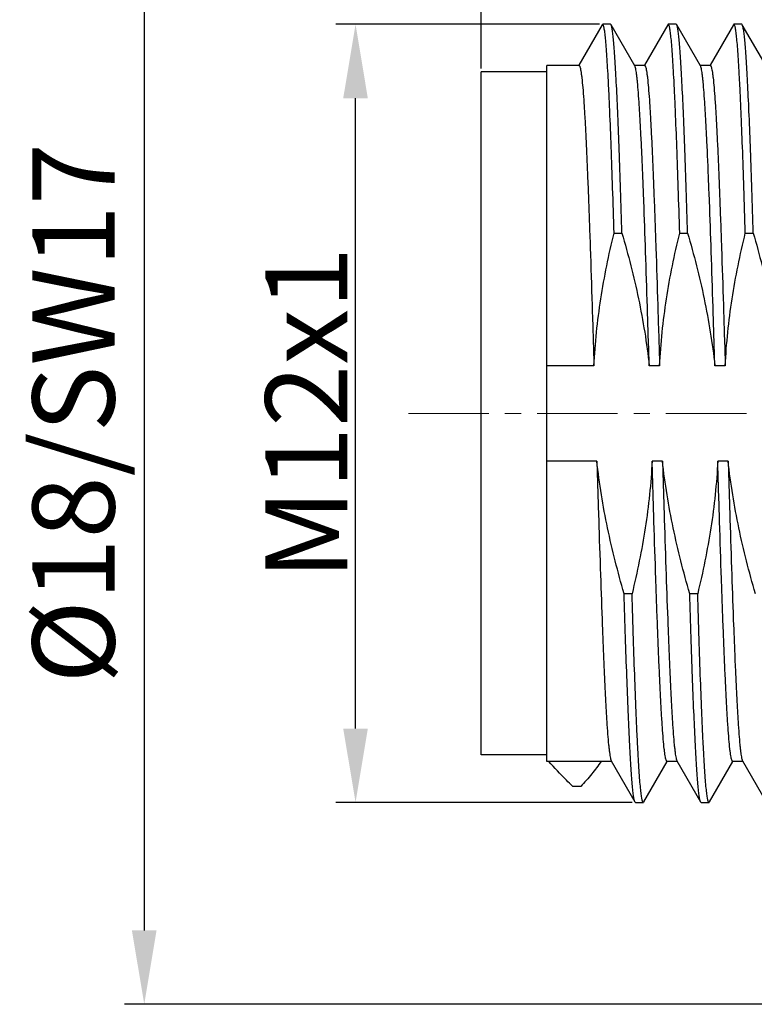
# Model space of a CAD drawing. Units: millimetres. Extents: x 2227 to 2375, y 636 to 742.
# Drawn here: x 2272 to 2284, y 683 to 698 of the extents above; entities that cross this region are included whole.
import ezdxf

# ---------------------------------------------------------------- set-up
doc = ezdxf.new("R2010")
doc.units = ezdxf.units.MM
doc.header["$LTSCALE"] = 65.395
doc.header["$PDMODE"] = 3
doc.header["$PDSIZE"] = 8
doc.linetypes.add('CENTER', pattern=[0.6, 0.375, -0.075, 0.075, -0.075])
doc.layers.get('0').update_dxf_attribs({"linetype": 'CONTINUOUS', "lineweight": 30})
doc.layers.get('Defpoints').update_dxf_attribs({"linetype": 'CONTINUOUS'})
doc.layers.add('center', color=1, linetype='CENTER', lineweight=0)
doc.layers.add('Dim', color=3, linetype='CONTINUOUS', lineweight=15)
doc.styles.add('Romans字体', font='romans.shx', dxfattribs={"width": 0.75})
doc.dimstyles.new('01', dxfattribs={"dimscale": 0.25, "dimtxt": 5, "dimasz": 4.5, "dimexe": 1.2, "dimexo": 0.2, "dimgap": 0.5, "dimtad": 1, "dimdsep": 46, "dimtxsty": 'Romans字体', "dimcen": 0, "dimclrd": 1, "dimclre": 6, "dimclrt": 4, "dimazin": 2, "dimtfac": 1, "dimtofl": 0, "dimtmove": 0, "dimatfit": 3, "dimfxl": 1, "dimtolj": 1, "dimtzin": 0, "dimarcsym": 0})

# ---------------------------------------------------------------- blocks, each defined once
blk = doc.blocks.new('*D11')
at = {"layer": 'Defpoints', "color": 0, "lineweight": 5, "transparency": 16777216}
for p in [(2292.434, 703.637), (2292.434, 700.335), (2279.434, 697.035)]:
    blk.add_point(p, dxfattribs=at)
at = {"layer": 'Dim', "color": 6, "lineweight": -2, "transparency": 16777216}
for p, q in [((2279.434, 697.085), (2279.434, 703.937)), ((2292.434, 700.385), (2292.434, 703.937))]:
    blk.add_line(p, q, dxfattribs=at)
at = {"layer": 'Dim', "color": 1, "lineweight": -2, "transparency": 16777216}
blk.add_line((2280.559, 703.637), (2291.309, 703.637), dxfattribs=at)
at = {"layer": 'Dim', "color": 1, "lineweight": 5, "transparency": 16777216}
for points in [[(2280.559, 703.824), (2280.559, 703.449), (2279.434, 703.637)], [(2291.309, 703.824), (2291.309, 703.449), (2292.434, 703.637)]]:
    blk.add_solid(points, dxfattribs=at)
at = {"layer": 'Dim', "color": 4, "transparency": 16777216, "insert": (2284.934, 705.012), "char_height": 1.25, "attachment_point": 2, "style": 'Romans字体'}
blk.add_mtext('\\A1;13', dxfattribs=at)
blk = doc.blocks.new('*D12')
at = {"layer": 'Defpoints', "color": 0, "lineweight": 5, "transparency": 16777216}
for p in [(2279.434, 706.218), (2299.434, 698.685), (2279.434, 697.035)]:
    blk.add_point(p, dxfattribs=at)
at = {"layer": 'Dim', "color": 6, "lineweight": -2, "transparency": 16777216}
for p, q in [((2279.434, 697.085), (2279.434, 706.518)), ((2299.434, 698.735), (2299.434, 706.518))]:
    blk.add_line(p, q, dxfattribs=at)
at = {"layer": 'Dim', "color": 1, "lineweight": -2, "transparency": 16777216}
blk.add_line((2298.309, 706.218), (2280.559, 706.218), dxfattribs=at)
at = {"layer": 'Dim', "color": 1, "lineweight": 5, "transparency": 16777216}
for points in [[(2280.559, 706.406), (2280.559, 706.031), (2279.434, 706.218)], [(2298.309, 706.406), (2298.309, 706.031), (2299.434, 706.218)]]:
    blk.add_solid(points, dxfattribs=at)
at = {"layer": 'Dim', "color": 4, "transparency": 16777216, "insert": (2289.434, 707.593), "char_height": 1.25, "attachment_point": 2, "style": 'Romans字体'}
blk.add_mtext('\\A1;20', dxfattribs=at)
blk = doc.blocks.new('*D13')
at = {"layer": 'Defpoints', "color": 0, "lineweight": 5, "transparency": 16777216}
for p in [(2277.522, 697.76), (2281.287, 697.76), (2281.787, 685.91)]:
    blk.add_point(p, dxfattribs=at)
at = {"layer": 'Dim', "color": 6, "lineweight": -2, "transparency": 16777216}
for p, q in [((2281.237, 697.76), (2277.222, 697.76)), ((2281.737, 685.91), (2277.222, 685.91))]:
    blk.add_line(p, q, dxfattribs=at)
at = {"layer": 'Dim', "color": 1, "lineweight": -2, "transparency": 16777216}
blk.add_line((2277.522, 687.035), (2277.522, 696.635), dxfattribs=at)
at = {"layer": 'Dim', "color": 1, "lineweight": 5, "transparency": 16777216}
for points in [[(2277.334, 696.635), (2277.709, 696.635), (2277.522, 697.76)], [(2277.334, 687.035), (2277.709, 687.035), (2277.522, 685.91)]]:
    blk.add_solid(points, dxfattribs=at)
at = {"layer": 'Dim', "color": 4, "transparency": 16777216, "insert": (2276.147, 691.835), "char_height": 1.25, "attachment_point": 2, "rotation": 90, "style": 'Romans字体'}
blk.add_mtext('\\A1;M12x1', dxfattribs=at)
blk = doc.blocks.new('*D16')
at = {"layer": 'Defpoints', "color": 0, "lineweight": 5, "transparency": 16777216}
for p in [(2290.723, 700.835), (2274.303, 682.835), (2290.723, 682.835)]:
    blk.add_point(p, dxfattribs=at)
at = {"layer": 'Dim', "color": 6, "lineweight": -2, "transparency": 16777216}
for p, q in [((2290.673, 700.835), (2274.003, 700.835)), ((2290.673, 682.835), (2274.003, 682.835))]:
    blk.add_line(p, q, dxfattribs=at)
at = {"layer": 'Dim', "color": 1, "lineweight": -2, "transparency": 16777216}
blk.add_line((2274.303, 699.71), (2274.303, 683.96), dxfattribs=at)
at = {"layer": 'Dim', "color": 1, "lineweight": 5, "transparency": 16777216}
for points in [[(2274.115, 699.71), (2274.49, 699.71), (2274.303, 700.835)], [(2274.115, 683.96), (2274.49, 683.96), (2274.303, 682.835)]]:
    blk.add_solid(points, dxfattribs=at)
at = {"layer": 'Dim', "color": 4, "transparency": 16777216, "insert": (2273.225, 691.835), "char_height": 1.25, "attachment_point": 5, "rotation": 90, "style": 'Romans字体'}
blk.add_mtext('\\A1;%%C18/SW17', dxfattribs=at)

msp = doc.modelspace()

# ---------------------------------------------------------------- linework, layer by layer
for p, q in [((2281.287, 697.76), (2281.279, 697.753)), ((2281.407, 697.76), (2281.287, 697.76)), ((2281.414, 697.753), (2281.407, 697.76)), ((2282.287, 697.76), (2282.279, 697.753)), ((2282.407, 697.76), (2282.287, 697.76)), ((2282.414, 697.753), (2282.407, 697.76)), ((2283.287, 697.76), (2283.279, 697.753)), ((2283.407, 697.76), (2283.287, 697.76)), ((2283.414, 697.753), (2283.407, 697.76)), ((2281.279, 697.753), (2280.923, 697.137)), ((2281.776, 697.128), (2281.414, 697.753)), ((2282.279, 697.753), (2281.923, 697.137)), ((2282.776, 697.128), (2282.414, 697.753)), ((2283.279, 697.753), (2282.923, 697.137)), ((2283.776, 697.128), (2283.414, 697.753)), ((2279.434, 686.635), (2279.434, 697.035)), ((2280.434, 697.035), (2279.434, 697.035)), ((2280.926, 697.135), (2280.434, 697.135)), ((2280.434, 686.535), (2280.434, 697.135)), ((2281.926, 697.135), (2281.772, 697.135)), ((2282.926, 697.135), (2282.772, 697.135)), ((2281.46, 694.581), (2281.58, 694.581)), ((2282.46, 694.581), (2282.58, 694.581)), ((2283.46, 694.581), (2283.58, 694.581)), ((2281.154, 692.561), (2280.434, 692.561)), ((2282.154, 692.561), (2281.996, 692.561)), ((2283.154, 692.561), (2282.996, 692.561)), ((2281.198, 691.108), (2280.434, 691.108)), ((2282.198, 691.108), (2282.04, 691.108)), ((2283.198, 691.108), (2283.04, 691.108)), ((2281.734, 689.088), (2281.614, 689.088)), ((2282.734, 689.088), (2282.614, 689.088)), ((2280.434, 686.635), (2279.434, 686.635)), ((2281.422, 686.535), (2280.434, 686.535)), ((2281.418, 686.542), (2281.779, 685.916)), ((2281.914, 685.916), (2282.271, 686.533)), ((2282.422, 686.535), (2282.268, 686.535)), ((2282.418, 686.542), (2282.779, 685.916)), ((2282.914, 685.916), (2283.271, 686.533)), ((2283.422, 686.535), (2283.268, 686.535)), ((2283.418, 686.542), (2283.779, 685.916)), ((2280.953, 686.153), (2280.833, 686.153)), ((2281.787, 685.91), (2281.779, 685.916)), ((2281.787, 685.91), (2281.907, 685.91)), ((2281.914, 685.916), (2281.907, 685.91)), ((2282.787, 685.91), (2282.779, 685.916)), ((2282.787, 685.91), (2282.907, 685.91)), ((2282.914, 685.916), (2282.907, 685.91))]:
    msp.add_line(p, q)
for points, knots in [([(2281.46, 694.581), (2281.453, 694.81), (2281.44, 695.247), (2281.418, 695.867), (2281.4, 696.338), (2281.385, 696.675), (2281.374, 696.895), (2281.363, 697.092), (2281.353, 697.264), (2281.342, 697.412), (2281.331, 697.533), (2281.321, 697.628), (2281.312, 697.69), (2281.304, 697.727), (2281.299, 697.743), (2281.295, 697.752), (2281.292, 697.757), (2281.289, 697.76), (2281.287, 697.76)], [0, 0, 0, 0, 0.215506, 0.411136, 0.58323, 0.659458, 0.728651, 0.790499, 0.844713, 0.891056, 0.929315, 0.959332, 0.981004, 0.988702, 0.994335, 0.996399, 0.997989, 1, 1, 1, 1]), ([(2282.46, 694.581), (2282.453, 694.81), (2282.44, 695.247), (2282.418, 695.867), (2282.4, 696.338), (2282.385, 696.675), (2282.374, 696.895), (2282.363, 697.092), (2282.353, 697.264), (2282.342, 697.412), (2282.331, 697.533), (2282.321, 697.628), (2282.312, 697.69), (2282.304, 697.727), (2282.299, 697.743), (2282.295, 697.752), (2282.292, 697.757), (2282.289, 697.76), (2282.287, 697.76)], [0, 0, 0, 0, 0.215506, 0.411136, 0.58323, 0.659458, 0.728651, 0.790499, 0.844713, 0.891056, 0.929315, 0.959332, 0.981004, 0.988702, 0.994335, 0.996399, 0.997989, 1, 1, 1, 1]), ([(2283.46, 694.581), (2283.453, 694.81), (2283.44, 695.247), (2283.418, 695.867), (2283.4, 696.338), (2283.385, 696.675), (2283.374, 696.895), (2283.363, 697.092), (2283.353, 697.264), (2283.342, 697.412), (2283.331, 697.533), (2283.321, 697.628), (2283.312, 697.69), (2283.304, 697.727), (2283.299, 697.743), (2283.295, 697.752), (2283.292, 697.757), (2283.289, 697.76), (2283.287, 697.76)], [0, 0, 0, 0, 0.215506, 0.411136, 0.58323, 0.659458, 0.728651, 0.790499, 0.844713, 0.891056, 0.929315, 0.959332, 0.981004, 0.988702, 0.994335, 0.996399, 0.997989, 1, 1, 1, 1]), ([(2281.58, 694.581), (2281.574, 694.801), (2281.56, 695.221), (2281.54, 695.819), (2281.52, 696.349), (2281.502, 696.744), (2281.487, 697.02), (2281.477, 697.195), (2281.467, 697.346), (2281.457, 697.475), (2281.447, 697.579), (2281.438, 697.651), (2281.43, 697.696), (2281.425, 697.721), (2281.42, 697.739), (2281.416, 697.75), (2281.414, 697.753)], [0, 0, 0, 0, 0.207329, 0.396544, 0.564379, 0.708043, 0.77003, 0.825098, 0.873017, 0.913595, 0.94666, 0.972101, 0.981939, 0.989852, 0.995856, 1, 1, 1, 1]), ([(2282.58, 694.581), (2282.574, 694.801), (2282.56, 695.221), (2282.54, 695.819), (2282.52, 696.349), (2282.502, 696.744), (2282.487, 697.02), (2282.477, 697.195), (2282.467, 697.346), (2282.457, 697.475), (2282.447, 697.579), (2282.438, 697.651), (2282.43, 697.696), (2282.425, 697.721), (2282.42, 697.739), (2282.416, 697.75), (2282.414, 697.753)], [0, 0, 0, 0, 0.207329, 0.396544, 0.564379, 0.708043, 0.77003, 0.825098, 0.873017, 0.913595, 0.94666, 0.972101, 0.981939, 0.989852, 0.995856, 1, 1, 1, 1]), ([(2283.58, 694.581), (2283.574, 694.801), (2283.56, 695.221), (2283.54, 695.819), (2283.52, 696.349), (2283.502, 696.744), (2283.487, 697.02), (2283.477, 697.195), (2283.467, 697.346), (2283.457, 697.475), (2283.447, 697.579), (2283.438, 697.651), (2283.43, 697.696), (2283.425, 697.721), (2283.42, 697.739), (2283.416, 697.75), (2283.414, 697.753)], [0, 0, 0, 0, 0.207329, 0.396544, 0.564379, 0.708043, 0.77003, 0.825098, 0.873017, 0.913595, 0.94666, 0.972101, 0.981939, 0.989852, 0.995856, 1, 1, 1, 1]), ([(2280.926, 697.135), (2280.929, 697.135), (2280.933, 697.13), (2280.937, 697.122), (2280.942, 697.108), (2280.948, 697.084), (2280.955, 697.047), (2280.962, 696.999), (2280.973, 696.915), (2280.985, 696.785), (2280.999, 696.599), (2281.013, 696.375), (2281.027, 696.115), (2281.041, 695.82), (2281.055, 695.494), (2281.069, 695.138), (2281.083, 694.755), (2281.103, 694.201), (2281.126, 693.467), (2281.145, 692.869), (2281.154, 692.561)], [0, 0, 0, 0, 0.00194, 0.003584, 0.005755, 0.011743, 0.019973, 0.030453, 0.043171, 0.075243, 0.115964, 0.165019, 0.222021, 0.28652, 0.357998, 0.435888, 0.519565, 0.608361, 0.798417, 1, 1, 1, 1]), ([(2281.996, 692.561), (2281.987, 692.858), (2281.969, 693.436), (2281.942, 694.271), (2281.919, 694.925), (2281.9, 695.407), (2281.887, 695.73), (2281.873, 696.023), (2281.859, 696.286), (2281.846, 696.515), (2281.832, 696.71), (2281.821, 696.85), (2281.811, 696.943), (2281.804, 696.998), (2281.797, 697.045), (2281.791, 697.081), (2281.784, 697.108), (2281.779, 697.122), (2281.776, 697.128)], [0, 0, 0, 0, 0.194907, 0.379295, 0.547703, 0.624326, 0.695122, 0.759568, 0.817184, 0.867548, 0.910284, 0.945091, 0.959438, 0.971719, 0.981916, 0.990017, 0.99603, 1, 1, 1, 1]), ([(2281.926, 697.135), (2281.929, 697.135), (2281.933, 697.13), (2281.937, 697.122), (2281.942, 697.108), (2281.948, 697.084), (2281.955, 697.047), (2281.962, 696.999), (2281.973, 696.915), (2281.985, 696.785), (2281.999, 696.599), (2282.013, 696.375), (2282.027, 696.115), (2282.041, 695.82), (2282.055, 695.494), (2282.069, 695.138), (2282.083, 694.755), (2282.103, 694.201), (2282.126, 693.467), (2282.145, 692.869), (2282.154, 692.561)], [0, 0, 0, 0, 0.00194, 0.003584, 0.005755, 0.011743, 0.019973, 0.030453, 0.043171, 0.075243, 0.115964, 0.165019, 0.222021, 0.28652, 0.357998, 0.435888, 0.519565, 0.608361, 0.798417, 1, 1, 1, 1]), ([(2282.996, 692.561), (2282.987, 692.858), (2282.969, 693.436), (2282.942, 694.271), (2282.919, 694.925), (2282.9, 695.407), (2282.887, 695.73), (2282.873, 696.023), (2282.859, 696.286), (2282.846, 696.515), (2282.832, 696.71), (2282.821, 696.85), (2282.811, 696.943), (2282.804, 696.998), (2282.797, 697.045), (2282.791, 697.081), (2282.784, 697.108), (2282.779, 697.122), (2282.776, 697.128)], [0, 0, 0, 0, 0.194907, 0.379295, 0.547703, 0.624326, 0.695122, 0.759568, 0.817184, 0.867548, 0.910284, 0.945091, 0.959438, 0.971719, 0.981916, 0.990017, 0.99603, 1, 1, 1, 1]), ([(2282.926, 697.135), (2282.929, 697.135), (2282.933, 697.13), (2282.937, 697.122), (2282.942, 697.108), (2282.948, 697.084), (2282.955, 697.047), (2282.962, 696.999), (2282.973, 696.915), (2282.985, 696.785), (2282.999, 696.599), (2283.013, 696.375), (2283.027, 696.115), (2283.041, 695.82), (2283.055, 695.494), (2283.069, 695.138), (2283.083, 694.755), (2283.103, 694.201), (2283.126, 693.467), (2283.145, 692.869), (2283.154, 692.561)], [0, 0, 0, 0, 0.00194, 0.003584, 0.005755, 0.011743, 0.019973, 0.030453, 0.043171, 0.075243, 0.115964, 0.165019, 0.222021, 0.28652, 0.357998, 0.435888, 0.519565, 0.608361, 0.798417, 1, 1, 1, 1]), ([(2281.154, 692.561), (2281.171, 692.902), (2281.243, 693.581), (2281.379, 694.25), (2281.46, 694.581)], [0, 0, 0, 0, 0.499973, 1, 1, 1, 1]), ([(2281.58, 694.581), (2281.676, 694.251), (2281.847, 693.584), (2281.959, 692.903), (2281.996, 692.561)], [0, 0, 0, 0, 0.500035, 1, 1, 1, 1]), ([(2282.154, 692.561), (2282.171, 692.902), (2282.243, 693.581), (2282.379, 694.25), (2282.46, 694.581)], [0, 0, 0, 0, 0.499965, 1, 1, 1, 1]), ([(2282.58, 694.581), (2282.676, 694.251), (2282.847, 693.584), (2282.959, 692.903), (2282.996, 692.561)], [0, 0, 0, 0, 0.500037, 1, 1, 1, 1]), ([(2283.154, 692.561), (2283.171, 692.902), (2283.243, 693.581), (2283.379, 694.25), (2283.46, 694.581)], [0, 0, 0, 0, 0.499974, 1, 1, 1, 1]), ([(2283.58, 694.581), (2283.676, 694.251), (2283.847, 693.584), (2283.959, 692.903), (2283.996, 692.561)], [0, 0, 0, 0, 0.500027, 1, 1, 1, 1]), ([(2281.614, 689.088), (2281.517, 689.419), (2281.347, 690.086), (2281.235, 690.766), (2281.198, 691.108)], [0, 0, 0, 0, 0.500035, 1, 1, 1, 1]), ([(2281.198, 691.108), (2281.207, 690.811), (2281.225, 690.233), (2281.252, 689.399), (2281.275, 688.744), (2281.294, 688.263), (2281.307, 687.94), (2281.321, 687.646), (2281.334, 687.384), (2281.348, 687.154), (2281.361, 686.96), (2281.373, 686.82), (2281.383, 686.727), (2281.39, 686.671), (2281.396, 686.625), (2281.403, 686.588), (2281.41, 686.562), (2281.415, 686.547), (2281.418, 686.542)], [0, 0, 0, 0, 0.194907, 0.379295, 0.547703, 0.624326, 0.695122, 0.759568, 0.817184, 0.867548, 0.910284, 0.945091, 0.959438, 0.971719, 0.981916, 0.990017, 0.99603, 1, 1, 1, 1]), ([(2282.04, 691.108), (2282.023, 690.768), (2281.951, 690.088), (2281.814, 689.42), (2281.734, 689.088)], [0, 0, 0, 0, 0.499966, 1, 1, 1, 1]), ([(2282.268, 686.535), (2282.265, 686.535), (2282.26, 686.54), (2282.257, 686.547), (2282.251, 686.562), (2282.245, 686.586), (2282.238, 686.623), (2282.231, 686.671), (2282.221, 686.754), (2282.209, 686.885), (2282.195, 687.07), (2282.181, 687.294), (2282.167, 687.555), (2282.153, 687.849), (2282.139, 688.176), (2282.125, 688.532), (2282.11, 688.914), (2282.091, 689.468), (2282.067, 690.202), (2282.049, 690.8), (2282.04, 691.108)], [0, 0, 0, 0, 0.00194, 0.003584, 0.005755, 0.011743, 0.019973, 0.030453, 0.043171, 0.075243, 0.115964, 0.165019, 0.222021, 0.28652, 0.357998, 0.435888, 0.519565, 0.608361, 0.798417, 1, 1, 1, 1]), ([(2282.614, 689.088), (2282.517, 689.419), (2282.347, 690.086), (2282.235, 690.766), (2282.198, 691.108)], [0, 0, 0, 0, 0.500035, 1, 1, 1, 1]), ([(2282.198, 691.108), (2282.207, 690.811), (2282.225, 690.233), (2282.252, 689.399), (2282.275, 688.744), (2282.294, 688.263), (2282.307, 687.94), (2282.321, 687.646), (2282.334, 687.384), (2282.348, 687.154), (2282.361, 686.96), (2282.373, 686.82), (2282.383, 686.727), (2282.39, 686.671), (2282.396, 686.625), (2282.403, 686.588), (2282.41, 686.562), (2282.415, 686.547), (2282.418, 686.542)], [0, 0, 0, 0, 0.194907, 0.379295, 0.547703, 0.624326, 0.695122, 0.759568, 0.817184, 0.867548, 0.910284, 0.945091, 0.959438, 0.971719, 0.981916, 0.990017, 0.99603, 1, 1, 1, 1]), ([(2283.04, 691.108), (2283.023, 690.768), (2282.951, 690.088), (2282.814, 689.42), (2282.734, 689.088)], [0, 0, 0, 0, 0.499966, 1, 1, 1, 1]), ([(2283.268, 686.535), (2283.265, 686.535), (2283.26, 686.54), (2283.257, 686.547), (2283.251, 686.562), (2283.245, 686.586), (2283.238, 686.623), (2283.231, 686.671), (2283.221, 686.754), (2283.209, 686.885), (2283.195, 687.07), (2283.181, 687.294), (2283.167, 687.555), (2283.153, 687.849), (2283.139, 688.176), (2283.125, 688.532), (2283.11, 688.914), (2283.091, 689.468), (2283.067, 690.202), (2283.049, 690.8), (2283.04, 691.108)], [0, 0, 0, 0, 0.00194, 0.003584, 0.005755, 0.011743, 0.019973, 0.030453, 0.043171, 0.075243, 0.115964, 0.165019, 0.222021, 0.28652, 0.357998, 0.435888, 0.519565, 0.608361, 0.798417, 1, 1, 1, 1]), ([(2283.614, 689.088), (2283.517, 689.419), (2283.347, 690.086), (2283.235, 690.766), (2283.198, 691.108)], [0, 0, 0, 0, 0.500035, 1, 1, 1, 1]), ([(2283.198, 691.108), (2283.207, 690.811), (2283.225, 690.233), (2283.252, 689.399), (2283.275, 688.744), (2283.294, 688.263), (2283.307, 687.94), (2283.321, 687.646), (2283.334, 687.384), (2283.348, 687.154), (2283.361, 686.96), (2283.373, 686.82), (2283.383, 686.727), (2283.39, 686.671), (2283.396, 686.625), (2283.403, 686.588), (2283.41, 686.562), (2283.415, 686.547), (2283.418, 686.542)], [0, 0, 0, 0, 0.194907, 0.379295, 0.547703, 0.624326, 0.695122, 0.759568, 0.817184, 0.867548, 0.910284, 0.945091, 0.959438, 0.971719, 0.981916, 0.990017, 0.99603, 1, 1, 1, 1]), ([(2281.779, 685.916), (2281.777, 685.92), (2281.773, 685.93), (2281.768, 685.949), (2281.763, 685.973), (2281.756, 686.018), (2281.747, 686.09), (2281.737, 686.195), (2281.727, 686.323), (2281.717, 686.475), (2281.706, 686.65), (2281.692, 686.925), (2281.674, 687.321), (2281.654, 687.851), (2281.633, 688.449), (2281.62, 688.869), (2281.614, 689.088)], [0, 0, 0, 0, 0.004144, 0.010148, 0.018061, 0.027899, 0.05334, 0.086405, 0.126983, 0.174902, 0.22997, 0.291957, 0.435621, 0.603456, 0.792671, 1, 1, 1, 1]), ([(2281.907, 685.91), (2281.905, 685.91), (2281.901, 685.913), (2281.898, 685.918), (2281.894, 685.927), (2281.89, 685.943), (2281.882, 685.979), (2281.873, 686.042), (2281.862, 686.137), (2281.852, 686.258), (2281.841, 686.405), (2281.83, 686.577), (2281.82, 686.774), (2281.809, 686.994), (2281.794, 687.331), (2281.776, 687.803), (2281.754, 688.423), (2281.741, 688.859), (2281.734, 689.088)], [0, 0, 0, 0, 0.002011, 0.003601, 0.005665, 0.011298, 0.018996, 0.040668, 0.070685, 0.108944, 0.155287, 0.209501, 0.271349, 0.340542, 0.41677, 0.588864, 0.784494, 1, 1, 1, 1]), ([(2282.779, 685.916), (2282.777, 685.92), (2282.773, 685.93), (2282.768, 685.949), (2282.763, 685.973), (2282.756, 686.018), (2282.747, 686.09), (2282.737, 686.195), (2282.727, 686.323), (2282.717, 686.475), (2282.706, 686.65), (2282.692, 686.925), (2282.674, 687.321), (2282.654, 687.851), (2282.633, 688.449), (2282.62, 688.869), (2282.614, 689.088)], [0, 0, 0, 0, 0.004144, 0.010148, 0.018061, 0.027899, 0.05334, 0.086405, 0.126983, 0.174902, 0.22997, 0.291957, 0.435621, 0.603456, 0.792671, 1, 1, 1, 1]), ([(2282.907, 685.91), (2282.905, 685.91), (2282.901, 685.913), (2282.898, 685.918), (2282.894, 685.927), (2282.89, 685.943), (2282.882, 685.979), (2282.873, 686.042), (2282.862, 686.137), (2282.852, 686.258), (2282.841, 686.405), (2282.83, 686.577), (2282.82, 686.774), (2282.809, 686.994), (2282.794, 687.331), (2282.776, 687.803), (2282.754, 688.423), (2282.741, 688.859), (2282.734, 689.088)], [0, 0, 0, 0, 0.002011, 0.003601, 0.005665, 0.011298, 0.018996, 0.040668, 0.070685, 0.108944, 0.155287, 0.209501, 0.271349, 0.340542, 0.41677, 0.588864, 0.784494, 1, 1, 1, 1]), ([(2280.833, 686.153), (2280.799, 686.185), (2280.672, 686.306), (2280.551, 686.435), (2280.467, 686.535)], [0, 0, 0, 0, 0.258313, 1, 1, 1, 1]), ([(2281.265, 686.535), (2281.22, 686.469), (2281.12, 686.338), (2281.01, 686.215), (2280.953, 686.153)], [0, 0, 0, 0, 0.487145, 1, 1, 1, 1])]:
    msp.add_open_spline(points, degree=3, knots=knots)
at = {"layer": 'center', "ltscale": 0.05}
msp.add_line((2278.327, 691.835), (2300.434, 691.835), dxfattribs=at)
msp.add_line((2278.327, 691.835), (2300.434, 691.835), dxfattribs=at)

# ---------------------------------------------------------------- dimensions: what is measured, and where the dimension line sits
at = {"layer": 'Dim', "color": 0}
dim = msp.add_linear_dim(base=(2279.434, 706.218), p1=(2299.434, 698.685), p2=(2279.434, 697.035), angle=180, dimstyle='01', dxfattribs=at)
dim.commit()
dim.dimension.update_dxf_attribs({"geometry": '*D12', "text_midpoint": (2289.434, 706.218), "dimtype": 160})
dim = msp.add_linear_dim(base=(2292.434, 703.637), p1=(2279.434, 697.035), p2=(2292.434, 700.335), dimstyle='01', dxfattribs=at)
dim.commit()
dim.dimension.update_dxf_attribs({"geometry": '*D11', "text_midpoint": (2284.934, 703.637), "dimtype": 160})
dim = msp.add_linear_dim(base=(2274.303, 682.835), p1=(2290.723, 700.835), p2=(2290.723, 682.835), angle=90, text='%%C<>/SW17', dimstyle='01', dxfattribs=at)
dim.commit()
dim.dimension.update_dxf_attribs({"geometry": '*D16', "text_midpoint": (2273.225, 691.835)})
dim = msp.add_linear_dim(base=(2277.522, 697.76), p1=(2281.787, 685.91), p2=(2281.287, 697.76), angle=90, text='M12x1', dimstyle='01', dxfattribs=at)
dim.commit()
dim.dimension.update_dxf_attribs({"geometry": '*D13', "text_midpoint": (2277.522, 691.835), "dimtype": 160})

doc.saveas('drawing.dxf')
